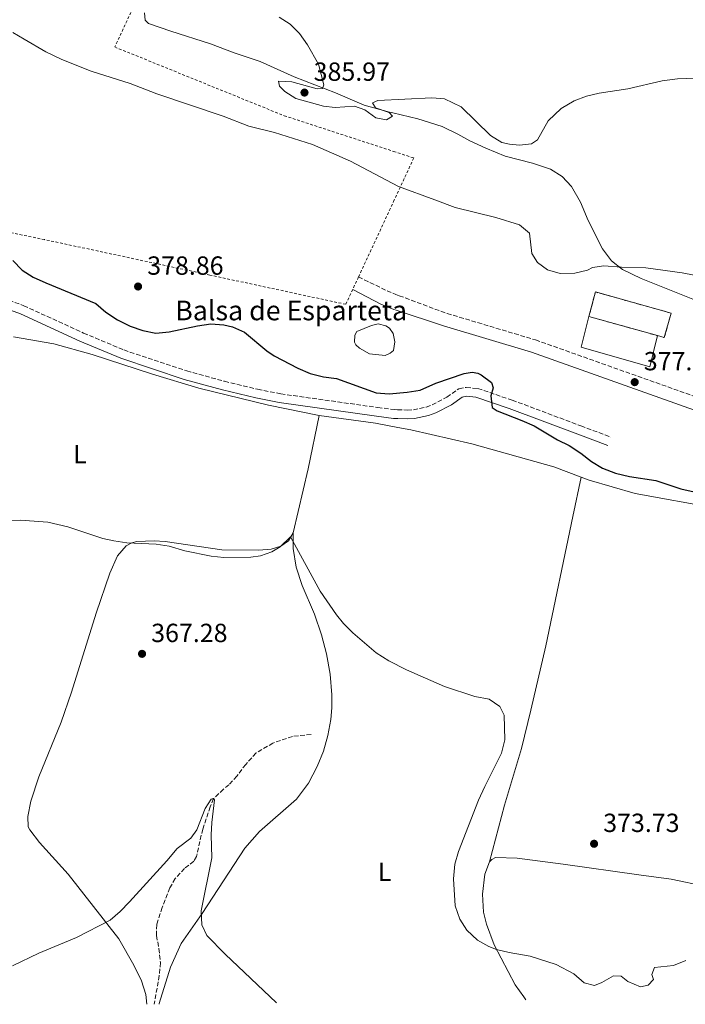
# Model space of a CAD drawing. Units: metres. Extents: x 580454 to 583919, y 4703451 to 4705804.
# Drawn here: x 581613 to 581867, y 4703465 to 4703841 of the extents above; entities that cross this region are included whole.
import ezdxf
from ezdxf.enums import TextEntityAlignment as Align

# ---------------------------------------------------------------- set-up
doc = ezdxf.new("R2010")
doc.units = ezdxf.units.M
doc.header["$MEASUREMENT"] = 0
doc.linetypes.add('DGN Style 2', pattern=[1.7399219301090239, 1.043953158065414, -0.6959687720436097])
doc.linetypes.add('DGN Style 3', pattern=[2.435890702152634, 1.739921930109024, -0.6959687720436097])
for name, color, linetype, lineweight in [('Balsa-alberca', 142, 'Continuous', 0), ('Camino', 7, 'DGN Style 3', 0), ('construcción   en ruinas', 1, 'Continuous', 0), ('contrucción  en ruinas', 1, 'DGN Style 3', 13), ('Cota de punto acotado terreno', 7, 'Continuous', 0), ('Curva de nivel directora', 30, 'Continuous', 30), ('Curva de nivel intermedia', 30, 'Continuous', 0), ('Etiqueta de uso rústico', 92, 'Continuous', 0), ('Línea  de muro-pared o tapia', 1, 'Continuous', 13), ('Línea de cambio de uso (parcela vista)', 92, 'Continuous', 0), ('Margen derecho', 7, 'Continuous', 0), ('Punto acotado terreno (símbolo)', 7, 'Continuous', 0), ('Tela metálica o alambrada', 7, 'DGN Style 2', 0), ('Texto de Balsa-alberca', 4, 'Continuous', 0), ('Vaguada', 142, 'DGN Style 3', 13)]:
    doc.layers.add(name, color=color, linetype=linetype, lineweight=lineweight)
doc.styles.add('Style-Arial', font='arial.ttf')

# ---------------------------------------------------------------- blocks, each defined once
blk = doc.blocks.new('5PATER')
at = {"layer": 'Punto acotado terreno (símbolo)', "linetype": 'Continuous', "lineweight": 0}
h = blk.add_hatch(color=51, dxfattribs=at)
edge = h.paths.add_edge_path()
edge.add_ellipse((0, 0), major_axis=(-0.1095731443231308, -0.1110710700762829), ratio=0.9994222409660317, start_angle=0, end_angle=360)

msp = doc.modelspace()

# ---------------------------------------------------------------- linework, layer by layer
at = {"layer": 'Balsa-alberca', "color": 142, "linetype": 'Continuous', "lineweight": 0, "elevation": 376.3099999999977, "flags": 128}
msp.add_lwpolyline([(581742.0199999996, 4703721.4), (581747.5800000001, 4703723.76), (581750.1900000004, 4703724.41), (581753.1299999999, 4703723.57), (581754.5700000003, 4703722.680000001), (581755.9500000002, 4703720.76), (581756.5300000003, 4703717.49), (581755.9900000002, 4703714.180000001), (581754.7999999998, 4703713.199999999), (581752.8600000005, 4703712.289999999), (581746.9199999999, 4703712.930000001), (581743.0899999999, 4703715.050000001), (581741.6299999999, 4703716.32), (581741.1299999999, 4703717.430000001), (581741.2199999997, 4703720.060000001), (581742.0199999996, 4703721.4)], close=True, dxfattribs=at)
at = {"layer": 'Balsa-alberca', "color": 142, "linetype": 'Continuous', "lineweight": 0}
msp.add_polyline3d([(581742.0199999996, 4703721.4, 376.3099999999977), (581747.5800000001, 4703723.76, 376.2400000000052), (581750.1900000004, 4703724.41, 376.2400000000052), (581753.1299999999, 4703723.57, 376.2400000000052), (581754.5700000003, 4703722.680000001, 376.2400000000052), (581755.9500000002, 4703720.76, 376.2400000000052), (581756.5300000003, 4703717.49, 376.2400000000052), (581755.9900000002, 4703714.180000001, 376.2400000000052), (581754.7999999998, 4703713.199999999, 376.2400000000052), (581752.8600000005, 4703712.289999999, 376.2400000000052), (581746.9199999999, 4703712.930000001, 376.2400000000052), (581743.0899999999, 4703715.050000001, 376.2400000000052), (581741.6299999999, 4703716.32, 376.2400000000052), (581741.1299999999, 4703717.430000001, 376.2400000000052), (581741.2199999997, 4703720.060000001, 376.2400000000052), (581742.0199999996, 4703721.4, 376.3099999999977)], dxfattribs=at)
at = {"layer": 'Camino', "color": 7, "linetype": 'DGN Style 3', "lineweight": 0}
for points in [[(581742.6800000002, 4703742.290000003, 377.7100000000065), (581753.5699999998, 4703737.030000002, 377.7100000000065), (581756.9099999992, 4703735.650000001, 377.7700000000041), (581758.19, 4703735.12, 377.800000000003), (581776.5100000016, 4703728.330000001, 377.2599999999948), (581810.300000001, 4703718.250000001, 377.179999999993), (581874.2399999984, 4703695.53, 377.3399999999966), (581883.9200000011, 4703693, 377.2700000000042), (581929.7299999989, 4703682.590000001, 376.3699999999953), (581940.1700000018, 4703679.58, 376.2200000000013), (581980.1499999979, 4703665.699999999, 375.850000000006), (581993.1299999976, 4703660.720000002, 375.3999999999942)], [(581593.1399999997, 4703739.300000002, 373.229999999996), (581614.8399999988, 4703731.310000001, 373.7599999999948), (581637.6399999999, 4703720.87, 373.5299999999989), (581653.0899999995, 4703714.400000002, 373.4999999999999), (581677.0500000007, 4703706.390000001, 373.4600000000065), (581691.519999999, 4703702.45, 373.5099999999949), (581704.1299999976, 4703699.380000002, 373.7400000000054), (581712.9600000011, 4703697.670000002, 373.9100000000036), (581750.0100000014, 4703692.440000001, 374.1499999999941), (581756.2899999978, 4703691.640000001, 374.2899999999935), (581757.6000000021, 4703691.59, 374.300000000003), (581761.2899999979, 4703691.460000002, 374.3399999999965), (581763.6200000015, 4703691.609999999, 374.3600000000005), (581768.510000002, 4703692.62, 374.3600000000005), (581770.8000000007, 4703693.460000004, 374.3600000000005), (581776.4299999991, 4703696.370000001, 374.4400000000024), (581781.0100000012, 4703699.630000002, 374.7400000000052), (581783.8099999975, 4703700.11, 374.7400000000052), (581788.2399999974, 4703699.699999999, 374.8099999999977), (581801.359999998, 4703695.26, 375.1900000000024), (581827.6399999993, 4703685.430000001, 376.6399999999995), (581839.0599999988, 4703681.150000001, 376.8399999999965)]]:
    msp.add_polyline3d(points, dxfattribs=at)
at = {"layer": 'construcción   en ruinas', "color": 1, "linetype": 'Continuous', "lineweight": 0, "elevation": 380.3399999999965, "flags": 128}
msp.add_lwpolyline([(581862.0800000001, 4703728.49), (581859.4800000004, 4703719.16), (581856.8700000001, 4703719.880000001), (581830.7100000001, 4703727.17), (581833.1500000004, 4703736.550000001), (581862.0800000001, 4703728.49)], close=True, dxfattribs=at)
at = {"layer": 'contrucción  en ruinas', "color": 1, "linetype": 'DGN Style 3', "lineweight": 13, "elevation": 380.3399999999965, "flags": 128}
for points in [[(581856.8700000001, 4703719.880000001), (581859.4800000004, 4703719.16), (581862.0800000001, 4703728.49), (581833.1500000004, 4703736.550000001), (581830.7100000001, 4703727.17)], [(581830.7100000001, 4703727.17), (581856.8700000001, 4703719.880000001)]]:
    msp.add_lwpolyline(points, dxfattribs=at)
at = {"layer": 'Curva de nivel directora', "color": 30, "linetype": 'Continuous', "lineweight": 30, "elevation": 375, "flags": 128}
msp.add_lwpolyline([(581610.6199999988, 4703748.52), (581614.1999999996, 4703744.890000002), (581618.4299999987, 4703742.220000001), (581623.2000000007, 4703740.010000001), (581642.4199999988, 4703732.12), (581646.2299999997, 4703728.83), (581650.6399999997, 4703725.859999999), (581655.5199999991, 4703723.460000001), (581660.2599999999, 4703721.840000001), (581665.2199999997, 4703720.800000001), (581670.3699999996, 4703721.270000001), (581681.1499999999, 4703723.670000001), (581686.32, 4703724.370000001), (581691.2699999987, 4703724.060000002), (581694.5499999998, 4703723.230000001), (581699.1299999999, 4703721.180000002), (581707.7199999995, 4703714.060000002), (581710.489999999, 4703712.2), (581719.5199999991, 4703707.480000001), (581724.2499999988, 4703705.460000001), (581729.3299999993, 4703704.210000002), (581734.2800000003, 4703703.470000002), (581749.39, 4703697.980000002), (581754.379999999, 4703697.689999999), (581761.2499999999, 4703698.240000002), (581766.1799999984, 4703699.100000001), (581772.2600000004, 4703701.699999999), (581783.0299999994, 4703705.380000001), (581786.1499999998, 4703705.87), (581788.1999999996, 4703705.49), (581789.5299999994, 4703704.92), (581793.4999999991, 4703701.940000001), (581794.1499999996, 4703699.970000002), (581793.2499999988, 4703696.880000004), (581793.7699999996, 4703692.500000002), (581795.6600000005, 4703691.16), (581805.0799999996, 4703687.53), (581809.7800000003, 4703685.380000004), (581818.6200000002, 4703680.120000001), (581823.1800000002, 4703677.930000001), (581827.6300000004, 4703675.029999999), (581831.6699999992, 4703671.870000001), (581835.9299999995, 4703669.26), (581840.7799999999, 4703667.380000004), (581846.1599999999, 4703666.050000001), (581856.2299999994, 4703664.53), (581865.7899999993, 4703661.420000001), (581870.8699999999, 4703660.270000001)], dxfattribs=at)
at = {"layer": 'Curva de nivel intermedia', "color": 30, "linetype": 'Continuous', "lineweight": 0, "flags": 128}
for points, elevation in [([(581781.8400000003, 4703807.279999998), (581775.5400000017, 4703810.26), (581770.6900000013, 4703810.62), (581750.0100000014, 4703809.609999999), (581748.0800000002, 4703808.789999999), (581749.1300000007, 4703806.869999999), (581754.3800000012, 4703805.019999999), (581755.7000000001, 4703803.639999999), (581753.3500000008, 4703802.279999998), (581749.3400000008, 4703803.039999999), (581745.1000000007, 4703806.06), (581741.2100000015, 4703807.499999999), (581733.7200000014, 4703806.939999999), (581729.3400000005, 4703807.470000001), (581718.7200000011, 4703810.369999999), (581714.49, 4703813.039999999), (581712.4600000003, 4703815.15), (581712.1699999998, 4703817.019999999), (581717.2200000013, 4703816.749999999), (581726.9300000009, 4703814.070000002), (581728.88, 4703814.289999997), (581729.4299999998, 4703815.66), (581727.3600000001, 4703823.480000001), (581723.2300000017, 4703830.96), (581720.1800000007, 4703835.249999999), (581716.610000001, 4703838.749999999), (581712.3799999999, 4703841.53)], 385), ([(581610.6900000003, 4703835.689999999), (581614.9300000004, 4703833.029999999), (581623.2600000009, 4703828.310000001), (581629.3200000006, 4703825.279999998), (581640.5200000011, 4703820.859999999), (581655.4600000011, 4703816.149999999), (581665.6700000013, 4703812.189999999), (581690.9400000002, 4703803.65), (581700.8500000008, 4703799.859999999), (581710.5600000004, 4703797.460000001), (581725.0700000012, 4703792.800000001), (581739.6700000014, 4703786.529999999), (581757.9400000018, 4703776.869999998), (581771.8700000015, 4703771.71), (581779.6200000008, 4703768.869999999), (581795.0999999995, 4703765), (581804.180000001, 4703762.13), (581807.9699999996, 4703758.970000002), (581808.9199999997, 4703751.24), (581811.0400000007, 4703747.8), (581814.8899999998, 4703744.99), (581819.6799999997, 4703743.570000002), (581825.3100000002, 4703743.720000001), (581830.1900000018, 4703744.82), (581832.0000000001, 4703745.849999999), (581836.3699999999, 4703746.539999999), (581843.0700000009, 4703745.989999999), (581852.4500000019, 4703745.779999999), (581866.3200000012, 4703743.810000001), (581876.1400000004, 4703741.970000001)], 380.0000000000001), ([(581874.5500000012, 4703818.34), (581864.5700000012, 4703818), (581858.7000000017, 4703817.220000001), (581845.6000000011, 4703814.17), (581834.6399999998, 4703812.49), (581829.8000000007, 4703811.33), (581825.1000000001, 4703809.529999999), (581820.0900000011, 4703806.560000001), (581815.1500000014, 4703801.9), (581811.1000000011, 4703794.600000001), (581808.7300000018, 4703793.109999999), (581804.1100000017, 4703792.59), (581800.3800000012, 4703792.929999998), (581797.3600000015, 4703793.640000002), (581793.0800000011, 4703796.259999999), (581781.8400000003, 4703807.279999998)], 385), ([(581598.0700000006, 4703648.859999999), (581613.5700000015, 4703649.460000001), (581624.05, 4703648.699999998), (581631.6800000009, 4703646.92), (581645.0899999997, 4703642.429999999), (581649.2500000016, 4703641.52), (581654.1900000015, 4703640.76), (581665.3800000007, 4703640.27), (581670.3700000019, 4703639.470000001), (581676.3700000012, 4703637.720000001), (581686.3900000014, 4703635.689999999), (581691.2599999997, 4703635.149999999), (581701.5999999996, 4703635.259999999), (581705.2899999999, 4703635.779999999), (581709.53, 4703637.279999999), (581712.7700000011, 4703639.269999999), (581716.7600000009, 4703643.039999999), (581728.0199999994, 4703622.319999999), (581734.2199999999, 4703613.289999999), (581736.9800000003, 4703609.949999999), (581740.530000002, 4703606.429999999), (581749.4800000016, 4703598.710000001), (581754.2500000015, 4703595.749999999), (581761.0199999998, 4703592.300000001), (581775.5500000005, 4703585.939999999), (581787.1199999999, 4703582.130000001), (581792.5500000013, 4703581.09), (581796.6399999995, 4703578.21), (581798.2900000013, 4703574.929999999), (581798.5100000004, 4703565.59), (581797.3300000002, 4703560.409999999), (581790.8900000006, 4703547.720000001), (581788.5599999994, 4703542.460000001), (581780.8099999999, 4703522.970000001), (581779.5000000001, 4703518.019999999), (581778.9400000013, 4703512.410000001), (581779.640000001, 4703502.180000001), (581781.3900000011, 4703497.100000001), (581783.9900000006, 4703492.849999999), (581788.1500000003, 4703489.109999999), (581792.4599999997, 4703486.599999999), (581795.39, 4703485.52), (581800.2500000015, 4703484.289999997), (581808.1999999998, 4703482.899999999), (581818.1200000019, 4703479.730000001), (581824.9600000015, 4703476.149999999), (581828.8399999995, 4703472.81), (581832.8300000017, 4703471.779999999), (581835.6500000001, 4703472.850000001), (581840.04, 4703475.460000001), (581843.0399999997, 4703475.28), (581845.5499999997, 4703473.310000001), (581850.3200000018, 4703471.23), (581853.3500000006, 4703471.88), (581855.3300000009, 4703474.09), (581854.6700000016, 4703475.959999999), (581855.7199999999, 4703478.640000001), (581862.9999999999, 4703479.42), (581867.64, 4703481.279999999)], 370.0000000000001), ([(581610.4800000002, 4703479.24), (581620.5800000011, 4703484.04), (581634.9300000009, 4703490.039999999), (581647.7899999998, 4703496.74), (581651.6400000011, 4703499.939999999), (581655.1700000004, 4703503.640000001), (581669.450000001, 4703519.3), (581673.3899999994, 4703524.080000001), (581678.7000000002, 4703527.980000001), (581680.8900000006, 4703531.220000001), (581684.1699999997, 4703539.349999999), (581686.4000000004, 4703542.91), (581687.1200000001, 4703543.119999997), (581687.7100000002, 4703542.65), (581686.6100000005, 4703533.949999999), (581686.3500000013, 4703529.250000001), (581686.6700000009, 4703520.509999999), (581682.5400000003, 4703500.289999999), (581682.8200000018, 4703494.939999999), (581684.8, 4703490.890000001), (581691.8000000005, 4703483.730000001), (581711.3400000005, 4703465.15)], 365.0000000000001)]:
    msp.add_lwpolyline(points, dxfattribs=dict(at, elevation=elevation))
at = {"layer": 'Línea  de muro-pared o tapia', "color": 1, "linetype": 'Continuous', "lineweight": 13, "elevation": 379.5200000000041, "flags": 128}
msp.add_lwpolyline([(581856.8700000001, 4703719.880000001), (581854, 4703707.92), (581827.6900000004, 4703715.52), (581830.7100000001, 4703727.17)], dxfattribs=at)
at = {"layer": 'Línea de cambio de uso (parcela vista)', "color": 92, "linetype": 'Continuous', "lineweight": 0, "extrusion": (-0.05027880972228799, -0.07407424001542232, 0.9959844618562319), "elevation": -377298.4189836753, "flags": 128}
msp.add_lwpolyline([(-2160297.454970308, 4201598.400191331), (-2160306.375258786, 4201621.856995324), (-2160314.32656684, 4201641.180933851)], dxfattribs=at)
at = {"layer": 'Línea de cambio de uso (parcela vista)', "color": 92, "linetype": 'Continuous', "lineweight": 0}
for points in [[(581870.3600000005, 4703733.82, 379.1399999999995), (581850.6500000004, 4703741.75, 379.5200000000041), (581843.4800000004, 4703745.08, 380.0399999999936), (581839.2599999999, 4703748.41, 380.3399999999965), (581835.8600000005, 4703752.970000001, 380.570000000007), (581830.3899999997, 4703763.789999999, 381.5399999999936), (581827.4100000003, 4703770.880000001, 381.9900000000052), (581824.04, 4703776.82, 382.6000000000058), (581820.4100000003, 4703780.59, 383.3500000000058), (581815.9600000001, 4703783.49, 384.320000000007), (581809.1200000001, 4703785.75, 384.6999999999971), (581798.6600000003, 4703788.41, 384.8500000000058), (581791.2599999999, 4703791.439999999, 384.8500000000058), (581785.1900000004, 4703794.25, 384.5500000000029), (581780.5700000003, 4703796.850000001, 384.1000000000058), (581774.6100000005, 4703799.730000001, 383.8699999999953), (581765.3499999996, 4703802.720000001, 383.9499999999971), (581755.8300000001, 4703804.960000001, 384.8099999999977), (581754.5499999998, 4703805.26, 384.929999999993), (581744.79, 4703807.83, 385), (581733.9100000003, 4703812.630000001, 385.0800000000018), (581718.0999999996, 4703818.75, 384.0200000000041), (581705.1200000001, 4703824.600000001, 383.2700000000041), (581695.1399999997, 4703827.92, 383.4199999999983), (581686.0999999996, 4703831.27, 384.3999999999942), (581670.9900000002, 4703836.199999999, 384.25), (581662.5300000003, 4703839.109999999, 384.7799999999988), (581661.1799999997, 4703840.279999999, 384.8500000000058), (581660.8899999997, 4703843.180000001, 384.929999999993)], [(581610.9699999997, 4703719.41, 373.1199999999953), (581626.2800000003, 4703716.75, 373.1199999999953), (581640.9800000004, 4703712.65, 373.3399999999965), (581663.9800000004, 4703705.17, 373.2700000000041), (581681.7300000004, 4703699.859999999, 373.2700000000041), (581708.3600000005, 4703693.27, 373.3399999999965), (581727.6500000004, 4703689.350000001, 373.8699999999953)], [(581727.6500000004, 4703689.350000001, 373.8699999999953), (581749.1799999997, 4703686.4, 373.8699999999953), (581757.7000000002, 4703684.789999999, 373.8699999999953), (581762.6100000005, 4703683.859999999, 373.8699999999953), (581785.9100000003, 4703678.550000001, 374.0899999999965), (581817.2400000002, 4703669.800000001, 374.0899999999965), (581827.7000000002, 4703665.83, 374.1499999999942)], [(581792.7699999996, 4703518.930000001, 371.1699999999983), (581798.4900000002, 4703540.640000001, 370.9400000000023), (581804.8899999997, 4703562.180000001, 370.3399999999965), (581808.54, 4703576.84, 370.179999999993), (581814.2000000002, 4703601.449999999, 371.3899999999995), (581824.5999999996, 4703650.880000001, 373.2799999999988), (581827.7000000002, 4703665.83, 374.1499999999942)], [(581827.7000000002, 4703665.83, 374.1499999999942), (581830.75, 4703664.680000001, 374.1699999999983), (581848.2999999998, 4703659.65, 374.0899999999965), (581879.3099999996, 4703654.01, 374.320000000007)], [(581661.7800000003, 4703464.560000001, 364.1000000000058), (581661.4400000004, 4703468.32, 364.2299999999959), (581659.7599999999, 4703473.539999999, 364.2299999999959), (581656.8200000003, 4703479.5, 364.5299999999988), (581651.2000000002, 4703489.600000001, 364.9100000000035), (581631.8099999996, 4703514.189999999, 365.2899999999936), (581620.8399999999, 4703526.369999999, 365.7400000000052), (581617.0999999996, 4703531.210000001, 365.9700000000012), (581616.54, 4703532.300000001, 366.1900000000023), (581616.4400000004, 4703536.26, 366.2700000000041), (581617.5499999998, 4703542.180000001, 366.2700000000041), (581620.6500000004, 4703551.380000001, 366.570000000007), (581629.0700000003, 4703572.26, 367.0200000000041), (581633.04, 4703583.710000001, 367.320000000007), (581642.5300000003, 4703613.880000001, 368), (581647.7000000002, 4703629.220000001, 368.9799999999959), (581650.6699999999, 4703635.859999999, 369.3600000000006), (581653.9199999999, 4703639.560000001, 369.5899999999965), (581656.1100000005, 4703640.779999999, 369.5899999999965), (581658.0300000003, 4703641.310000001, 369.5099999999948), (581664.5899999999, 4703641.470000001, 369.5099999999948), (581668.8899999997, 4703641.289999999, 369.5099999999948), (581690.4600000001, 4703638.15, 369.6600000000035), (581704.6100000005, 4703637.970000001, 369.6600000000035), (581709.3799999999, 4703638.33, 369.8099999999977), (581713.0199999996, 4703639.529999999, 369.8899999999995), (581715.9199999999, 4703641.58, 369.9600000000065), (581717.6799999997, 4703644.619999999, 370.0399999999936)], [(581717.6799999997, 4703644.619999999, 370.0399999999936), (581717.7800000003, 4703638.630000001, 369.7400000000052), (581718.8700000001, 4703631.51, 369.5099999999948), (581721.1699999999, 4703624.52, 369.2799999999988), (581725.8799999999, 4703613.58, 368.9799999999959), (581728.5899999999, 4703605.680000001, 368.8300000000018), (581730.4100000003, 4703598.380000001, 368.7599999999948), (581731.8099999996, 4703590.59, 368.6100000000006), (581732.54, 4703582.789999999, 368.3800000000047), (581732.4699999997, 4703577.810000001, 368), (581732.0999999996, 4703573.26, 367.8500000000058), (581730.9900000002, 4703567.15, 367.6199999999953), (581729.25, 4703561.27, 367.5500000000029), (581726.8399999999, 4703555.41, 367.5500000000029), (581723.5700000003, 4703549.01, 367.320000000007), (581718.9400000004, 4703542.9, 367.0200000000041), (581704.8600000005, 4703530.529999999, 366.4900000000052), (581699.3099999996, 4703524.210000001, 366.1900000000023), (581682.9400000004, 4703499.180000001, 364.9799999999959), (581675.0099999999, 4703487.730000001, 364.4600000000065), (581670.9299999997, 4703478.789999999, 364.3099999999977), (581666.5899999999, 4703464.82, 364.0800000000018), (581666.54, 4703464.619999999, 364.0800000000018)], [(581875.4100000003, 4703509.480000001, 373.2799999999988), (581862.1200000001, 4703512.289999999, 373.7299999999959), (581849.7199999997, 4703514.01, 374.2599999999948), (581820.8899999997, 4703518.130000001, 373.5800000000018), (581803.2699999996, 4703520.32, 372.4499999999971), (581794.9500000002, 4703520.619999999, 371.5399999999936), (581793.6200000001, 4703519.82, 371.4700000000012), (581792.7699999996, 4703518.930000001, 371.1699999999983)], [(581792.7699999996, 4703518.930000001, 371.1699999999983), (581790.9800000004, 4703514.210000001, 370.9400000000023), (581790.0300000003, 4703506.66, 370.4900000000052), (581790.4199999999, 4703499.76, 370.179999999993), (581791.5800000001, 4703495.100000001, 370.1100000000006), (581794.5, 4703487.24, 370.0299999999988), (581802.4500000002, 4703472, 369.7299999999959), (581805.8399999999, 4703467.439999999, 369.6600000000035), (581806.5700000003, 4703466.27, 369.5899999999965)]]:
    msp.add_polyline3d(points, dxfattribs=at)
at = {"layer": 'Margen derecho', "color": 7, "linetype": 'Continuous', "lineweight": 0}
for points in [[(581591.9499999983, 4703736.140000002, 373.229999999996), (581613.5500000013, 4703728.190000001, 373.7599999999948), (581636.2899999976, 4703717.779999999, 373.5299999999989), (581651.8999999982, 4703711.240000002, 373.4999999999999), (581676.0699999994, 4703703.160000001, 373.4600000000065), (581690.6799999987, 4703699.180000001, 373.5099999999949), (581703.4100000003, 4703696.090000001, 373.7400000000054), (581712.3999999978, 4703694.340000001, 373.9100000000036), (581749.5699999989, 4703689.100000001, 374.1499999999941), (581756.0199999996, 4703688.279999999, 374.2899999999935), (581757.649999999, 4703688.220000001, 374.300000000003), (581761.3399999993, 4703688.08, 374.3399999999965), (581764.0799999974, 4703688.260000002, 374.3600000000005), (581769.4299999984, 4703689.37, 374.3600000000005), (581772.1599999998, 4703690.369999999, 374.3600000000005), (581778.1900000003, 4703693.490000002, 374.4400000000024), (581782.3299999976, 4703696.439999999, 374.7400000000052), (581783.9400000015, 4703696.710000004, 374.7400000000052), (581787.5399999978, 4703696.370000001, 374.8099999999977), (581800.2299999992, 4703692.080000001, 375.1900000000024), (581826.4600000012, 4703682.270000001, 376.6399999999995), (581837.8699999996, 4703677.990000002, 376.8399999999965)], [(581740.4499999993, 4703737.5, 377.7100000000065), (581751.2699999998, 4703731.890000002, 377.7100000000065), (581756.1299999991, 4703729.880000001, 377.800000000003), (581757.010000002, 4703729.550000002, 377.7700000000041), (581775.109999998, 4703723.62, 377.2599999999948), (581808.7699999998, 4703713.57, 377.179999999993), (581872.8000000011, 4703690.830000003, 377.3399999999966), (581882.7499999999, 4703688.220000001, 377.2700000000042), (581928.4999999995, 4703677.83, 376.3699999999953), (581938.6799999987, 4703674.890000001, 376.2200000000013), (581978.4600000003, 4703661.080000003, 375.850000000006), (581991.3500000006, 4703656.15, 375.5200000000042)]]:
    msp.add_polyline3d(points, dxfattribs=at)
at = {"layer": 'Tela metálica o alambrada', "color": 7, "linetype": 'DGN Style 2', "lineweight": 0, "extrusion": (-0.0263090184585078, -0.0565112997413125, 0.9980552632741825), "elevation": -280742.0052506765, "flags": 128}
msp.add_lwpolyline([(-1457854.320641781, 4501051.0912373), (-1457854.320641781, 4501045.797287924)], dxfattribs=at)
at = {"layer": 'Tela metálica o alambrada', "color": 7, "linetype": 'DGN Style 2', "lineweight": 0}
for points in [[(581363.4600000001, 4703952.01, 389.6399999999995), (581379.9100000003, 4703948.310000001, 389.4799999999959), (581431.9600000001, 4703937.42, 387.679999999993), (581476.9400000004, 4703927.220000001, 388.5), (581498.5499999998, 4703932.76, 389.4799999999959), (581533.5099999999, 4703926.82, 389.5599999999977), (581591.4400000004, 4703903.539999999, 387.6000000000058), (581642.5199999996, 4703882.560000001, 387.0800000000018), (581647.4400000004, 4703878.880000001, 387.0800000000018), (581661.8700000001, 4703861.15, 386.8500000000058), (581662.3700000001, 4703857.5, 386.5500000000029), (581649.5899999999, 4703830.100000001, 381.8899999999995), (581714.29, 4703803.850000001, 381.3699999999953), (581756.0599999996, 4703790.230000001, 381.4900000000052), (581763.7999999998, 4703787.710000001, 381.5200000000041), (581756.3499999996, 4703771.680000001, 380.4199999999983), (581742.6799999997, 4703742.289999999, 378.3999999999942)], [(581740.4500000002, 4703737.5, 378.070000000007), (581737.8200000003, 4703731.850000001, 377.6900000000023), (581685.8499999996, 4703743.02, 377.2400000000052), (581622.8099999996, 4703756.539999999, 376.0299999999988), (581557.2300000004, 4703769.980000001, 375.0599999999977), (581480.1200000001, 4703785.640000001, 375.0599999999977), (581334.4900000002, 4703780.16, 374.6100000000006), (581266.8700000001, 4703777.74, 373.9600000000065)]]:
    msp.add_polyline3d(points, dxfattribs=at)
at = {"layer": 'Vaguada', "color": 142, "linetype": 'DGN Style 3', "lineweight": 13}
msp.add_polyline3d([(581724.5599999996, 4703567.57, 367.1000000000058), (581717.4800000004, 4703566.869999999, 366.8699999999953), (581710.0099999999, 4703564.32, 366.4199999999983), (581703.5300000003, 4703560.529999999, 365.8099999999977), (581699.5899999999, 4703556.189999999, 365.6600000000035), (581696.2199999997, 4703551.710000001, 365.5099999999948), (581693.2100000001, 4703548.350000001, 365.5099999999948), (581691.0800000001, 4703546.699999999, 365.3600000000006), (581687.3499999996, 4703543.09, 364.9799999999959), (581686.0300000003, 4703540.01, 364.8300000000018), (581683.2000000002, 4703531.49, 364.5299999999988), (581680.7599999999, 4703520.949999999, 364.4600000000065), (581679.7800000003, 4703519.189999999, 364.4600000000065), (581676.2300000004, 4703516.439999999, 364.4600000000065), (581672.6600000003, 4703512.539999999, 364.4600000000065), (581670.6699999999, 4703509.01, 364.4600000000065), (581667.7199999997, 4703501.5, 364.3800000000047), (581665.6100000005, 4703495.029999999, 364.1499999999942), (581665.5199999996, 4703490.779999999, 364.1499999999942), (581666.4600000001, 4703485.83, 364), (581667.0300000003, 4703480.529999999, 363.7799999999988), (581666.5700000003, 4703475.539999999, 363.6999999999971), (581664.6699999999, 4703464.600000001, 363.4799999999959)], dxfattribs=at)

# ---------------------------------------------------------------- block references
at = {"layer": 'Punto acotado terreno (símbolo)', "color": 7, "linetype": 'Continuous', "lineweight": 0, "xscale": 10, "yscale": 10, "zscale": 10}
for p in [(581722.0499999993, 4703812.689999999, 385.9700000000017), (581658.4899999974, 4703738.640000002, 378.8600000000006), (581848.1600000004, 4703702.130000001, 377.2799999999988), (581659.9999999984, 4703598.380000004, 367.2799999999988), (581832.6499999983, 4703525.859999999, 373.7299999999964)]:
    msp.add_blockref('5PATER', p, dxfattribs=at)

# ---------------------------------------------------------------- texts
at = {"layer": 'Cota de punto acotado terreno', "color": 7, "linetype": 'Continuous', "lineweight": 0, "style": 'Style-Arial'}
for s, p in [('385.97', (581725.5499999999, 4703817.180000001, 385.9700000000012)), ('378.86', (581661.9800000016, 4703743.13, 378.8600000000006)), ('377.28', (581851.6499999977, 4703706.630000002, 377.2799999999988)), ('367.28', (581663.4999999991, 4703602.87, 367.2799999999988)), ('373.73', (581836.14, 4703530.350000001, 373.7299999999959))]:
    msp.add_text(s, height=7.000000000000002, dxfattribs=at).set_placement(p)
at = {"layer": 'Etiqueta de uso rústico', "color": 92, "linetype": 'Continuous', "lineweight": 0, "style": 'Style-Arial'}
for p in [(581636.3314203816, 4703674.680010001, 371.4100000000035), (581752.7014203772, 4703515.150010003, 368.6900000000023)]:
    msp.add_text('L', height=7.000000000000002, dxfattribs=at).set_placement(p, align=Align.MIDDLE_CENTER)
at = {"layer": 'Texto de Balsa-alberca', "color": 4, "linetype": 'Continuous', "lineweight": 0, "style": 'Style-Arial'}
msp.add_text('Balsa de Esparteta', height=7.5, dxfattribs=at).set_placement((581672.6700000024, 4703725.74, 375.7599999999948))

doc.saveas('drawing.dxf')
